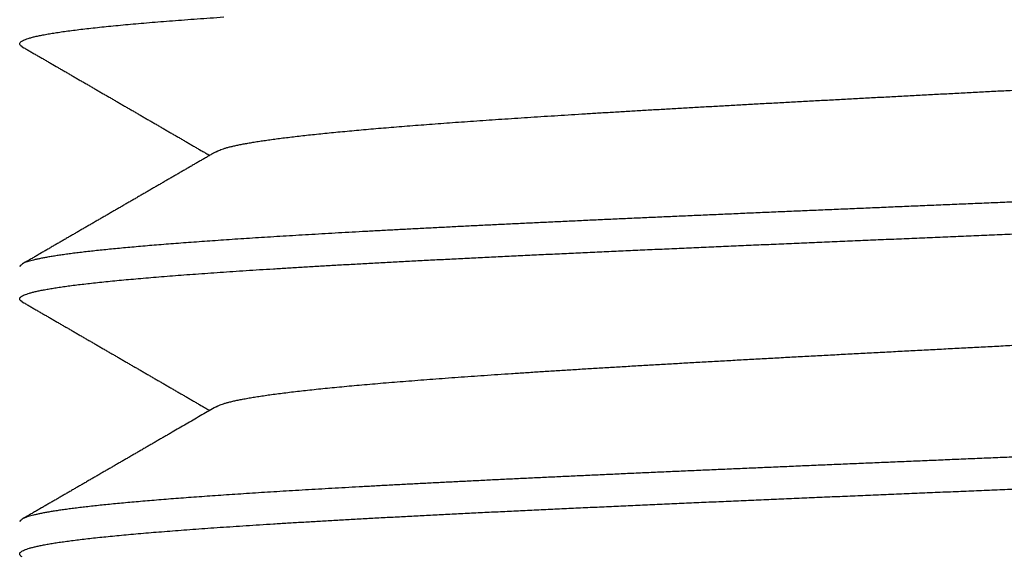
# Model space of a CAD drawing. Extents: x 10 to 415, y 0 to 297.
# Drawn here: x 132 to 133, y 239 to 239 of the extents above; entities that cross this region are included whole.
import ezdxf

# ---------------------------------------------------------------- set-up
doc = ezdxf.new("R2010")
doc.units = 0
doc.layers.add('1', color=7, linetype='CONTINUOUS')
doc.styles.get("Standard").update_dxf_attribs({"font": 'monotxt.shx'})
doc.dimstyles.new('DSTYLE1', dxfattribs={"dimtxt": 5, "dimasz": 3, "dimexe": 2, "dimexo": 0, "dimgap": 1.5, "dimtad": 1, "dimlfac": 2, "dimrnd": 0.01, "dimzin": 11, "dimcen": 0.09, "dimazin": 3, "dimtp": 1, "dimtm": 1, "dimtfac": 1, "dimtofl": 0, "dimtmove": 0, "dimatfit": 3})

# ---------------------------------------------------------------- blocks, each defined once
blk = doc.blocks.new('_AH13')
at = {"color": 0, "linetype": 'CONTINUOUS'}
blk.add_solid([(0, 0), (-1, 0.166667), (-1, -0.166667), (0, 0)], dxfattribs=at)
blk = doc.blocks.new('*D3890')
at = {"layer": '1', "color": 4, "linetype": 'CONTINUOUS'}
for p, q in [((130.92719, 245.39511), (106.12007, 245.39511)), ((108.12007, 245.39511), (108.12007, 207.6201)), ((108.12007, 169.8451), (108.12007, 207.6201)), ((142.02601, 169.8451), (106.12007, 169.8451))]:
    blk.add_line(p, q, dxfattribs=at)
at = {"layer": '1', "color": 4, "xscale": 3, "yscale": 3, "zscale": 3}
for p, rotation in [((108.12007, 245.39511), 450), ((108.12007, 169.8451), 270)]:
    blk.add_blockref('_AH13', p, dxfattribs=dict(at, rotation=rotation))
at = {"layer": '1', "color": 4, "linetype": 'CONTINUOUS', "width": 0.8}
blk.add_text('151,1', height=2.5, rotation=90, dxfattribs=at).set_placement((106.61907, 202.6201))

msp = doc.modelspace()

# ---------------------------------------------------------------- linework, layer by layer
at = {"layer": '1', "color": 3, "linetype": 'CONTINUOUS'}
for points in [[(132.48938, 238.6725, -0.000006), (132.50947, 238.67334, -0.0000002), (132.52955, 238.67418, 0.000005), (132.54962, 238.67503, 0.0000108)], [(133.22047, 238.40832, 0.0000001), (133.22206, 238.40924, 0.0000001), (133.22366, 238.41017, 0), (133.22525, 238.41109, -0.0000001), (133.22685, 238.41202, -0.0000002), (133.22845, 238.41294, -0.0000002)], [(132.34939, 239.35958, -0.0000454), (132.36922, 239.36043, -0.0000399), (132.38911, 239.36127, -0.0000339), (132.40906, 239.36211, -0.0000286), (132.42906, 239.36296, -0.0000226), (132.4491, 239.3638, -0.0000174), (132.46917, 239.36465, -0.0000114), (132.48925, 239.36549, -0.0000062), (132.50934, 239.36634, -0.0000004), (132.52943, 239.36718, 0.0000048), (132.5495, 239.36802, 0.0000107), (132.56954, 239.36887, 0.0000159), (132.58955, 239.36971, 0.0000218), (132.60951, 239.37056, 0.0000272), (132.62942, 239.3714, 0.0000333), (132.64926, 239.37224, 0.0000389)], [(131.62829, 239.07456), (131.62714, 239.07535, -0.0404517), (131.62639, 239.07615, -0.0656686), (131.62604, 239.07693, -0.105917), (131.62609, 239.07772, -0.1266254), (131.62654, 239.07851, -0.0951986), (131.62739, 239.0793, -0.0586379), (131.62865, 239.08008, -0.0356463), (131.6303, 239.08087, -0.0234367), (131.63236, 239.08166, -0.0161089), (131.6348, 239.08245, -0.0117995), (131.63765, 239.08324, -0.0088868), (131.64089, 239.08402, -0.0069791), (131.64452, 239.08481, -0.005573), (131.64855, 239.0856, -0.0045829), (131.65297, 239.08639, -0.003805), (131.65778, 239.08717, -0.0032262), (131.66299, 239.08796, -0.0027461), (131.66857, 239.08875, -0.0023692), (131.67455, 239.08954, -0.0020564), (131.68089, 239.09033, -0.0018085), (131.68763, 239.09111, -0.0015969), (131.69472, 239.0919, -0.0014244), (131.70219, 239.09269, -0.0012746), (131.71002, 239.09348, -0.00115), (131.71822, 239.09426, -0.0010402), (131.72677, 239.09505, -0.0009473), (131.73568, 239.09584, -0.0008644), (131.74494, 239.09663, -0.0007932), (131.75455, 239.09742, -0.0007292), (131.76449, 239.0982, -0.0006738), (131.77479, 239.09899, -0.0006216), (131.78541, 239.09978, -0.0005738), (131.79637, 239.10057, -0.0005307), (131.80765, 239.10135, -0.0004919), (131.81925, 239.10214, -0.000457), (131.83115, 239.10293, -0.0004255), (131.84337, 239.10372, -0.000397), (131.85589, 239.10451, -0.000371), (131.8687, 239.10529, -0.0003474), (131.8818, 239.10608, -0.0003256), (131.89519, 239.10687, -0.0003058), (131.90885, 239.10766, -0.0002873), (131.92279, 239.10844, -0.0002706), (131.93699, 239.10923, -0.0002551), (131.95145, 239.11002, -0.0002404), (131.96616, 239.11081, -0.0002258), (131.98113, 239.1116, -0.0002124), (131.99633, 239.11238, -0.0001991), (132.01176, 239.11317, -0.0001872), (132.02742, 239.11396, -0.0001757), (132.04329, 239.11475, -0.0001655), (132.05938, 239.11553, -0.0001553), (132.07566, 239.11632, -0.0001462), (132.09214, 239.11711, -0.0001372), (132.10881, 239.1179, -0.0001291), (132.12566, 239.11869, -0.000121), (132.14268, 239.11947, -0.0001138), (132.15986, 239.12026, -0.0001064), (132.1772, 239.12105, -0.0000999), (132.19469, 239.12184, -0.0000929), (132.21232, 239.12262, -0.0000866), (132.23009, 239.12341, -0.0000797), (132.24798, 239.1242, -0.0000737), (132.26598, 239.12499, -0.0000674), (132.2841, 239.12577, -0.0000619), (132.30231, 239.12656, -0.0000559), (132.32061, 239.12735, -0.0000507), (132.339, 239.12814, -0.0000451), (132.35746, 239.12893, -0.0000402), (132.37598, 239.12971, -0.0000348), (132.39457, 239.1305, -0.0000301), (132.4132, 239.13129, -0.0000249), (132.43187, 239.13208, -0.0000204), (132.45057, 239.13286, -0.0000153), (132.4693, 239.13365, -0.0000108), (132.48804, 239.13444, -0.0000057), (132.50679, 239.13523, -0.0000012), (132.52554, 239.13602, 0.0000039), (132.54427, 239.1368, 0.0000084), (132.56299, 239.13759, 0.0000135), (132.58167, 239.13838, 0.0000181), (132.60032, 239.13917, 0.0000233)], [(131.62831, 238.84358), (131.62715, 238.84436, -0.0404656), (131.62639, 238.84515, -0.0662585), (131.62603, 238.84594, -0.1070236), (131.62608, 238.84672, -0.1273139), (131.62654, 238.84751, -0.095633), (131.62739, 238.8483, -0.0587609), (131.62865, 238.84909, -0.0356165), (131.6303, 238.84988, -0.0233858), (131.63236, 238.85066, -0.0160626), (131.63481, 238.85145, -0.0117547), (131.63767, 238.85224, -0.0088489), (131.64091, 238.85303, -0.0069473), (131.64455, 238.85381, -0.0055462), (131.64857, 238.8546, -0.0045584), (131.653, 238.85539, -0.0037856), (131.65781, 238.85618, -0.0032118), (131.66301, 238.85696, -0.0027427), (131.66859, 238.85775, -0.0023806), (131.67456, 238.85854, -0.0020694), (131.68091, 238.85933, -0.0018166), (131.68764, 238.86012, -0.0016018), (131.69474, 238.8609, -0.001427), (131.70221, 238.86169, -0.0012755), (131.71005, 238.86248, -0.0011495), (131.71825, 238.86327, -0.0010387), (131.7268, 238.86405, -0.000945), (131.73572, 238.86484, -0.0008616), (131.74498, 238.86563, -0.0007901), (131.75459, 238.86642, -0.0007257), (131.76453, 238.86721, -0.0006696), (131.77482, 238.86799, -0.0006191), (131.78544, 238.86878, -0.0005749), (131.7964, 238.86957, -0.0005331), (131.80768, 238.87036, -0.0004944), (131.81928, 238.87114, -0.0004591), (131.83119, 238.87193, -0.0004268), (131.84341, 238.87272, -0.0003977), (131.85593, 238.87351, -0.0003713), (131.86874, 238.8743, -0.0003473), (131.88185, 238.87508, -0.0003252), (131.89524, 238.87587, -0.0003051), (131.9089, 238.87666, -0.0002865), (131.92284, 238.87745, -0.0002695), (131.93704, 238.87823, -0.0002535), (131.9515, 238.87902, -0.000239), (131.96621, 238.87981, -0.0002254), (131.98117, 238.8806, -0.0002127), (131.99637, 238.88138, -0.0002), (132.0118, 238.88217, -0.0001883), (132.02746, 238.88296, -0.0001764), (132.04333, 238.88375, -0.0001659), (132.05942, 238.88454, -0.0001556), (132.07571, 238.88532, -0.0001464), (132.09219, 238.88611, -0.0001371), (132.10886, 238.8869, -0.000129), (132.1257, 238.88769, -0.0001207), (132.14272, 238.88847, -0.0001134), (132.15991, 238.88926, -0.0001059), (132.17725, 238.89005, -0.0000993), (132.19474, 238.89084, -0.0000924), (132.21237, 238.89163, -0.0000864), (132.23013, 238.89241, -0.00008), (132.24802, 238.8932, -0.0000741), (132.26602, 238.89399, -0.0000677), (132.28414, 238.89478, -0.0000621), (132.30235, 238.89556, -0.0000561), (132.32065, 238.89635, -0.0000509), (132.33904, 238.89714, -0.0000452), (132.3575, 238.89793, -0.0000402), (132.37603, 238.89872, -0.0000348), (132.39461, 238.8995, -0.0000301), (132.41324, 238.90029, -0.0000248), (132.43191, 238.90108, -0.0000202), (132.45062, 238.90187, -0.0000151), (132.46934, 238.90265, -0.0000106), (132.48808, 238.90344, -0.0000056), (132.50683, 238.90423, -0.0000011), (132.52558, 238.90502, 0.000004), (132.54431, 238.90581, 0.0000084), (132.56302, 238.90659, 0.0000135), (132.58171, 238.90738, 0.0000181), (132.60036, 238.90817, 0.0000232)], [(132.58238, 239.16734, -0.0000203), (132.56589, 239.16664, -0.0000167), (132.54938, 239.16595, -0.0000127), (132.53285, 239.16525, -0.0000091), (132.51632, 239.16456, -0.0000052), (132.49977, 239.16386, -0.0000016), (132.48323, 239.16317, 0.0000023), (132.46669, 239.16247, 0.0000059), (132.45017, 239.16178, 0.0000098), (132.43366, 239.16108, 0.0000134), (132.41718, 239.16039, 0.0000174), (132.40073, 239.15969, 0.000021), (132.38431, 239.159, 0.000025), (132.36794, 239.1583, 0.0000287), (132.35161, 239.15761, 0.0000327), (132.33534, 239.15691, 0.0000365), (132.31912, 239.15622, 0.0000407), (132.30297, 239.15552, 0.0000446), (132.28689, 239.15483, 0.0000491), (132.27089, 239.15413, 0.0000532), (132.25497, 239.15343, 0.0000578), (132.23914, 239.15274, 0.0000622), (132.2234, 239.15204, 0.0000672), (132.20776, 239.15135, 0.0000718), (132.19222, 239.15065, 0.0000771), (132.1768, 239.14996, 0.0000822), (132.16149, 239.14926, 0.0000879), (132.1463, 239.14857, 0.0000933), (132.13124, 239.14787, 0.0000992), (132.11632, 239.14718, 0.0001048), (132.10153, 239.14648, 0.0001108), (132.08689, 239.14579, 0.0001168), (132.07239, 239.14509, 0.0001235), (132.05804, 239.1444, 0.0001301), (132.04385, 239.1437, 0.0001375), (132.02983, 239.14301, 0.0001448), (132.01597, 239.14231, 0.000153), (132.00229, 239.14162, 0.0001613), (131.98878, 239.14092, 0.0001705), (131.97546, 239.14023, 0.0001798), (131.96233, 239.13953, 0.0001901), (131.94939, 239.13884, 0.0002008), (131.93664, 239.13814, 0.0002125), (131.9241, 239.13745, 0.0002246), (131.91176, 239.13675, 0.0002378), (131.89964, 239.13606, 0.000251), (131.88773, 239.13536, 0.0002647), (131.87605, 239.13467, 0.0002793), (131.86458, 239.13397, 0.0002953), (131.85334, 239.13328, 0.0003123), (131.84234, 239.13258, 0.0003309), (131.83157, 239.13189, 0.0003509), (131.82103, 239.13119, 0.0003728), (131.81074, 239.13049, 0.0003965), (131.8007, 239.1298, 0.0004225), (131.7909, 239.1291, 0.0004509), (131.78136, 239.12841, 0.0004821), (131.77208, 239.12771, 0.0005166), (131.76305, 239.12702, 0.0005544), (131.75429, 239.12632, 0.0005969), (131.7458, 239.12563, 0.0006437), (131.73758, 239.12493, 0.0006948), (131.72963, 239.12424, 0.0007486), (131.72197, 239.12354, 0.0008103), (131.71458, 239.12285, 0.0008779), (131.70747, 239.12215, 0.0009563), (131.70064, 239.12146, 0.0010431), (131.69411, 239.12076, 0.0011451), (131.68785, 239.12007, 0.0012594), (131.68189, 239.11937, 0.0013951), (131.67622, 239.11868, 0.0015483), (131.67084, 239.11798, 0.0017361), (131.66576, 239.11729, 0.001955), (131.66098, 239.11659, 0.0022161), (131.65649, 239.1159, 0.0025112), (131.65231, 239.1152, 0.0029293), (131.64843, 239.11451, 0.0034866), (131.64486, 239.11381, 0.0040023), (131.6416, 239.11312, 0.0043771), (131.63865, 239.11243, 0.0056977), (131.636, 239.11173, 0.0083514), (131.63366, 239.11103, 0.0083188), (131.63165, 239.11036, 0.0035175), (131.62997, 239.10977, 0.0157248), (131.62853, 239.10902, 0.051551), (131.62721, 239.10789, 0.0527885), (131.62602, 239.10643, 0.0411369)], [(132.50486, 238.47108, -0.0000026), (132.48944, 238.47043, 0.0000008), (132.47403, 238.46978, 0.0000039)], [(132.58229, 238.93633, -0.0000202), (132.56581, 238.93564, -0.0000166), (132.5493, 238.93494, -0.0000126), (132.53277, 238.93425, -0.0000091), (132.51623, 238.93355, -0.0000051), (132.49969, 238.93286, -0.0000016), (132.48315, 238.93216, 0.0000024), (132.46661, 238.93147, 0.0000059), (132.45009, 238.93077, 0.0000098), (132.43359, 238.93008, 0.0000134), (132.41711, 238.92938, 0.0000173), (132.40066, 238.92869, 0.0000208), (132.38424, 238.92799, 0.0000249), (132.36787, 238.9273, 0.0000285), (132.35154, 238.9266, 0.0000327), (132.33527, 238.92591, 0.0000364), (132.31905, 238.92521, 0.0000407), (132.30291, 238.92452, 0.0000447), (132.28683, 238.92382, 0.0000491), (132.27083, 238.92313, 0.0000533), (132.25491, 238.92243, 0.000058), (132.23907, 238.92174, 0.0000624), (132.22334, 238.92104, 0.0000674), (132.2077, 238.92035, 0.0000722), (132.19216, 238.91965, 0.0000776), (132.17674, 238.91896, 0.0000825), (132.16144, 238.91826, 0.0000879), (132.14625, 238.91757, 0.000093), (132.1312, 238.91687, 0.0000987), (132.11627, 238.91618, 0.0001042), (132.10148, 238.91548, 0.0001104), (132.08684, 238.91479, 0.0001164), (132.07234, 238.91409, 0.0001232), (132.058, 238.9134, 0.00013), (132.04381, 238.9127, 0.0001374), (132.02979, 238.91201, 0.0001449), (132.01593, 238.91131, 0.0001533), (132.00225, 238.91061, 0.0001617), (131.98874, 238.90992, 0.000171), (131.97542, 238.90922, 0.0001806), (131.96229, 238.90853, 0.0001912), (131.94935, 238.90783, 0.0002018), (131.93661, 238.90714, 0.0002132), (131.92407, 238.90644, 0.0002246), (131.91174, 238.90575, 0.0002367), (131.89962, 238.90505, 0.0002494), (131.88771, 238.90436, 0.0002634), (131.87602, 238.90366, 0.0002783), (131.86456, 238.90297, 0.0002944), (131.85332, 238.90227, 0.0003117), (131.84231, 238.90158, 0.0003306), (131.83154, 238.90088, 0.0003509), (131.82101, 238.90019, 0.0003731), (131.81072, 238.89949, 0.0003972), (131.80067, 238.8988, 0.0004236), (131.79088, 238.8981, 0.0004526), (131.78133, 238.89741, 0.0004845), (131.77205, 238.89671, 0.0005195), (131.76303, 238.89602, 0.0005575), (131.75428, 238.89532, 0.0005986), (131.74579, 238.89463, 0.0006418), (131.73758, 238.89393, 0.000691), (131.72963, 238.89324, 0.000745), (131.72197, 238.89254, 0.0008068), (131.71457, 238.89185, 0.0008748), (131.70747, 238.89115, 0.0009536), (131.70064, 238.89046, 0.001041), (131.6941, 238.88976, 0.0011437), (131.68784, 238.88907, 0.0012591), (131.68188, 238.88837, 0.001396), (131.6762, 238.88768, 0.001551), (131.67083, 238.88698, 0.0017409), (131.66574, 238.88629, 0.0019625), (131.66096, 238.88559, 0.0022283), (131.65648, 238.8849, 0.0025311), (131.65231, 238.8842, 0.00293), (131.64843, 238.88351, 0.0034218), (131.64487, 238.88281, 0.0038942), (131.64161, 238.88212, 0.0042522), (131.63866, 238.88144, 0.005577), (131.63601, 238.88075, 0.0082811), (131.63367, 238.88005, 0.0082528), (131.63165, 238.87939, 0.0033873), (131.62998, 238.87879, 0.0157727), (131.62853, 238.87805, 0.0521751), (131.62721, 238.87692, 0.0533191), (131.62602, 238.87545, 0.0413495)], [(131.8039, 239.21054), (131.8054, 239.21132, -0.0209461), (131.80721, 239.21209, -0.0155055), (131.80932, 239.21287, -0.0117296), (131.81175, 239.21365, -0.0092266), (131.81448, 239.21443, -0.0073678), (131.81752, 239.2152, -0.0060555), (131.82088, 239.21598, -0.0050088), (131.82453, 239.21676, -0.0042193), (131.82849, 239.21753, -0.0035825), (131.83275, 239.21831, -0.0030928), (131.83731, 239.21909, -0.0026845), (131.84216, 239.21987, -0.0023605), (131.84731, 239.22064, -0.0020837), (131.85274, 239.22142, -0.0018586), (131.85847, 239.2222, -0.0016627), (131.86448, 239.22298, -0.0015002), (131.87078, 239.22375, -0.0013565), (131.87735, 239.22453, -0.0012352), (131.88421, 239.22531, -0.0011272), (131.89134, 239.22608, -0.0010352), (131.89875, 239.22686, -0.0009497), (131.90643, 239.22764, -0.0008732), (131.91438, 239.22842, -0.0008036), (131.92258, 239.22919, -0.0007414), (131.93105, 239.22997, -0.0006856), (131.93977, 239.23075, -0.0006362), (131.94874, 239.23153, -0.0005914), (131.95796, 239.2323, -0.000551), (131.96742, 239.23308, -0.0005144), (131.97711, 239.23386, -0.0004811), (131.98704, 239.23463, -0.0004507), (131.9972, 239.23541, -0.0004228), (132.00758, 239.23619, -0.0003974), (132.01819, 239.23697, -0.000374), (132.02901, 239.23774, -0.0003523), (132.04004, 239.23852, -0.0003315), (132.05128, 239.2393, -0.0003119), (132.06272, 239.24008, -0.0002924), (132.07436, 239.24085, -0.0002749), (132.08619, 239.24163, -0.0002583), (132.09821, 239.24241, -0.0002433), (132.1104, 239.24318, -0.0002287), (132.12277, 239.24396, -0.0002156), (132.1353, 239.24474, -0.0002028), (132.148, 239.24552, -0.0001913), (132.16086, 239.24629, -0.0001798), (132.17387, 239.24707, -0.0001696), (132.18702, 239.24785, -0.0001594), (132.20032, 239.24863, -0.0001503), (132.21374, 239.2494, -0.0001411), (132.2273, 239.25018, -0.0001325), (132.24098, 239.25096, -0.0001232), (132.25478, 239.25173, -0.000115), (132.26869, 239.25251, -0.0001065), (132.28271, 239.25329, -0.000099), (132.29681, 239.25407, -0.000091), (132.31102, 239.25484, -0.0000841), (132.3253, 239.25562, -0.0000767), (132.33967, 239.2564, -0.0000702), (132.3541, 239.25718, -0.0000633), (132.3686, 239.25795, -0.0000572), (132.38316, 239.25873, -0.0000505), (132.39777, 239.25951, -0.0000447), (132.41243, 239.26028, -0.0000384), (132.42713, 239.26106, -0.0000327), (132.44186, 239.26184, -0.0000264), (132.45662, 239.26262, -0.0000209), (132.4714, 239.26339, -0.0000146), (132.48619, 239.26417, -0.000009), (132.50099, 239.26495, -0.0000029), (132.51579, 239.26573, 0.0000026), (132.53058, 239.2665, 0.0000088), (132.54536, 239.26728, 0.0000144), (132.56012, 239.26806, 0.0000206), (132.57485, 239.26883, 0.0000262)], [(132.51418, 238.44254, 0.0000012), (132.53257, 238.44331, 0.0000056)], [(132.51616, 238.70255, -0.0000051), (132.49962, 238.70186, -0.0000016), (132.48308, 238.70116, 0.0000023), (132.46655, 238.70047, 0.0000058), (132.45003, 238.69977, 0.0000097)], [(131.8039, 238.97953), (131.80553, 238.98037, -0.0223961), (131.8075, 238.98121, -0.0162546), (131.80985, 238.98204, -0.0120796), (131.81254, 238.98288, -0.0093567), (131.8156, 238.98372, -0.0073849), (131.81901, 238.98456, -0.0060169), (131.82278, 238.98539, -0.0049524), (131.82689, 238.98623, -0.0041671), (131.83137, 238.98707, -0.003523), (131.83618, 238.9879, -0.0030222), (131.84135, 238.98874, -0.0026099), (131.84686, 238.98958, -0.0022851), (131.85271, 238.99042, -0.0020095), (131.85888, 238.99125, -0.0017861), (131.8654, 238.99209, -0.0015929), (131.87223, 238.99293, -0.001433), (131.8794, 238.99376, -0.0012925), (131.88689, 238.9946, -0.001174), (131.89469, 238.99544, -0.0010689), (131.90281, 238.99628, -0.0009794), (131.91125, 238.99711, -0.0008977), (131.91998, 238.99795, -0.0008256), (131.92903, 238.99879, -0.0007589), (131.93836, 238.99963, -0.0006981), (131.948, 239.00046, -0.0006442), (131.95791, 239.0013, -0.0005963), (131.96811, 239.00214, -0.0005531), (131.97858, 239.00297, -0.000514), (131.98933, 239.00381, -0.0004789), (132.00034, 239.00465, -0.0004467), (132.01161, 239.00549, -0.0004176), (132.02312, 239.00632, -0.0003907), (132.03489, 239.00716, -0.0003665), (132.0469, 239.008, -0.000344), (132.05915, 239.00883, -0.000323), (132.07162, 239.00967, -0.0003024), (132.08433, 239.01051, -0.0002834), (132.09724, 239.01135, -0.0002646), (132.11037, 239.01218, -0.0002479), (132.1237, 239.01302, -0.0002318), (132.13723, 239.01386, -0.0002174), (132.15094, 239.01469, -0.0002032), (132.16483, 239.01553, -0.0001906), (132.1789, 239.01637, -0.0001781), (132.19313, 239.01721, -0.000167), (132.20752, 239.01804, -0.0001558), (132.22207, 239.01888, -0.0001459), (132.23676, 239.01972, -0.0001359), (132.25159, 239.02056, -0.0001267), (132.26654, 239.02139, -0.0001169), (132.28162, 239.02223, -0.0001081), (132.29682, 239.02307, -0.0000987), (132.31212, 239.0239, -0.0000906), (132.32751, 239.02474, -0.0000819), (132.343, 239.02558, -0.0000744), (132.35857, 239.02642, -0.0000663), (132.37421, 239.02725, -0.0000592), (132.38992, 239.02809, -0.0000514), (132.40569, 239.02893, -0.0000447), (132.4215, 239.02976, -0.0000373), (132.43736, 239.0306, -0.0000308), (132.45324, 239.03144, -0.0000236), (132.46916, 239.03228, -0.0000173), (132.48509, 239.03311, -0.0000101), (132.50103, 239.03395, -0.0000037), (132.51697, 239.03479, 0.0000034), (132.5329, 239.03562, 0.0000098), (132.54881, 239.03646, 0.000017), (132.5647, 239.0373, 0.0000234), (132.58056, 239.03814, 0.0000308)], [(131.62831, 239.30557), (131.62709, 239.30641, -0.0440854), (131.62632, 239.30725, -0.0746026), (131.62603, 239.3081, -0.1210491), (131.62618, 239.30894, -0.1314948), (131.6268, 239.30978, -0.0881729), (131.62787, 239.31062, -0.0519943), (131.62941, 239.31147, -0.0313077), (131.63139, 239.31231, -0.0206382), (131.63384, 239.31316, -0.014261), (131.63674, 239.314, -0.0105001), (131.64011, 239.31484, -0.0079497), (131.64392, 239.31569, -0.0062756), (131.64819, 239.31653, -0.0050187), (131.65291, 239.31738, -0.0041193), (131.65809, 239.31822, -0.003415), (131.6637, 239.31906, -0.002888), (131.66976, 239.31991, -0.0024621), (131.67625, 239.32075, -0.0021333), (131.68318, 239.3216, -0.0018581), (131.69053, 239.32244, -0.0016384), (131.69832, 239.32329, -0.0014504), (131.70652, 239.32413, -0.0012968), (131.71515, 239.32497, -0.0011627), (131.72418, 239.32582, -0.001051), (131.73363, 239.32666, -0.0009523), (131.74348, 239.32751, -0.0008688), (131.75373, 239.32835, -0.0007916), (131.76438, 239.32919, -0.0007225), (131.77542, 239.33004, -0.0006611), (131.78684, 239.33088, -0.0006071), (131.79864, 239.33173, -0.000559), (131.81081, 239.33257, -0.0005164)], [(131.62831, 239.30557), (131.62986, 239.30467, 0.0000114), (131.6314, 239.30378, 0.0000117), (131.63295, 239.30289, 0.0000114), (131.63449, 239.30199, 0.0000104), (131.63603, 239.3011, 0.0000096), (131.63758, 239.3002, 0.0000089), (131.63912, 239.29931, 0.0000083), (131.64067, 239.29841, 0.0000076), (131.64221, 239.29752, 0.0000069), (131.64375, 239.29663, 0.0000062), (131.6453, 239.29573, 0.0000055), (131.64684, 239.29484, 0.0000048), (131.64839, 239.29394, 0.0000041), (131.64993, 239.29305, 0.0000034), (131.65147, 239.29216, 0.0000027), (131.65302, 239.29126, 0.000002), (131.65456, 239.29037, 0.0000013), (131.65611, 239.28947, 0.0000005), (131.65765, 239.28858, -0.0000001), (131.65919, 239.28769, -0.0000008), (131.66074, 239.28679, -0.0000011), (131.66228, 239.2859, -0.0000011), (131.66383, 239.285, -0.0000011), (131.66537, 239.28411, -0.0000011), (131.66691, 239.28322, -0.0000011), (131.66846, 239.28232, -0.0000011), (131.67, 239.28143, -0.0000011), (131.67155, 239.28053, -0.0000012), (131.67309, 239.27964, -0.0000012), (131.67463, 239.27875, -0.0000012), (131.67618, 239.27785, -0.0000012), (131.67772, 239.27696, -0.0000012), (131.67927, 239.27606, -0.0000012), (131.68081, 239.27517, -0.0000012), (131.68235, 239.27427, -0.0000012), (131.6839, 239.27338, -0.0000012), (131.68544, 239.27249, -0.0000012), (131.68699, 239.27159, -0.0000012), (131.68853, 239.2707, -0.0000012), (131.69007, 239.2698, -0.0000012), (131.69162, 239.26891, -0.0000012), (131.69316, 239.26802, -0.0000012), (131.6947, 239.26712, -0.0000013), (131.69625, 239.26623, -0.0000013), (131.69779, 239.26533, -0.0000013), (131.69934, 239.26444, -0.0000013), (131.70088, 239.26355, -0.0000013), (131.70242, 239.26265, -0.0000013), (131.70397, 239.26176, -0.0000013), (131.70551, 239.26086, -0.0000013), (131.70706, 239.25997, -0.0000013), (131.7086, 239.25907, -0.0000013), (131.71014, 239.25818, -0.0000013), (131.71169, 239.25729, -0.0000013), (131.71323, 239.25639, -0.0000013), (131.71478, 239.2555, -0.0000014), (131.71632, 239.2546, -0.0000014), (131.71786, 239.25371, -0.0000014), (131.71941, 239.25281, -0.0000014), (131.72095, 239.25192, -0.0000014), (131.72249, 239.25103, -0.0000014), (131.72404, 239.25013, -0.0000014), (131.72558, 239.24924, -0.0000014), (131.72713, 239.24834, -0.0000014), (131.72867, 239.24745, -0.0000014), (131.73021, 239.24655, -0.0000014), (131.73176, 239.24566, -0.0000014), (131.7333, 239.24477, -0.0000014), (131.73485, 239.24387, -0.0000015), (131.73639, 239.24298, -0.0000015), (131.73793, 239.24208, -0.0000015), (131.73948, 239.24119, -0.0000015), (131.74102, 239.24029, -0.0000015), (131.74256, 239.2394, -0.0000015), (131.74411, 239.23851, -0.0000015), (131.74565, 239.23761, -0.0000015), (131.7472, 239.23672, -0.0000015), (131.74874, 239.23582, -0.0000015), (131.75028, 239.23493, -0.0000015), (131.75183, 239.23403, -0.0000016), (131.75337, 239.23314, -0.0000016), (131.75491, 239.23224, -0.0000016), (131.75646, 239.23135, -0.0000016), (131.758, 239.23046, -0.0000016), (131.75954, 239.22956, -0.0000016), (131.76109, 239.22867, -0.0000016), (131.76263, 239.22777, -0.0000016), (131.76418, 239.22688, -0.0000016), (131.76572, 239.22598, -0.0000016), (131.76726, 239.22509, -0.0000017), (131.76881, 239.22419, -0.0000017), (131.77035, 239.2233, -0.0000017), (131.77189, 239.2224, -0.0000017), (131.77344, 239.22151, -0.0000017), (131.77498, 239.22062, -0.0000017), (131.77653, 239.21972, -0.0000017), (131.77807, 239.21883, -0.0000017), (131.77961, 239.21793, -0.0000018), (131.78116, 239.21703, -0.0000017), (131.7827, 239.21614, -0.0000016), (131.78423, 239.21525, -0.0000018), (131.78579, 239.21435, -0.0000022), (131.78738, 239.21343, -0.0000017), (131.78887, 239.21256, -0.0000006), (131.79023, 239.21178, -0.0000024), (131.79196, 239.21077, -0.0000041), (131.79463, 239.20922, -0.000002), (131.79814, 239.20719, -0.0000011)], [(131.8039, 239.21054), (131.80231, 239.20962, -0.0000035), (131.80071, 239.20869, -0.0000036), (131.79911, 239.20776, -0.0000035), (131.79752, 239.20684, -0.0000034), (131.79592, 239.20591, -0.0000034), (131.79433, 239.20499, -0.0000033), (131.79273, 239.20406, -0.0000033), (131.79114, 239.20314, -0.0000032), (131.78954, 239.20221, -0.0000032), (131.78795, 239.20129, -0.0000031), (131.78635, 239.20036, -0.000003), (131.78475, 239.19944, -0.000003), (131.78316, 239.19851, -0.0000029), (131.78156, 239.19759, -0.0000029), (131.77997, 239.19666, -0.0000028), (131.77837, 239.19574, -0.0000028), (131.77677, 239.19481, -0.0000027), (131.77518, 239.19389, -0.0000026), (131.77358, 239.19296, -0.0000026), (131.77199, 239.19204, -0.0000025), (131.77039, 239.19111, -0.0000025), (131.7688, 239.19019, -0.0000024), (131.7672, 239.18926, -0.0000024), (131.7656, 239.18834, -0.0000023), (131.76401, 239.18741, -0.0000022), (131.76241, 239.18649, -0.0000022), (131.76082, 239.18556, -0.0000021), (131.75922, 239.18464, -0.0000021), (131.75762, 239.18372, -0.000002), (131.75603, 239.18279, -0.000002), (131.75443, 239.18187, -0.0000019), (131.75284, 239.18094, -0.0000018), (131.75124, 239.18002, -0.0000018), (131.74964, 239.17909, -0.0000017), (131.74805, 239.17817, -0.0000017), (131.74645, 239.17724, -0.0000016), (131.74486, 239.17632, -0.0000016), (131.74326, 239.17539, -0.0000016), (131.74166, 239.17447, -0.0000016), (131.74007, 239.17354, -0.0000016), (131.73847, 239.17262, -0.0000015), (131.73688, 239.17169, -0.0000015), (131.73528, 239.17077, -0.0000015), (131.73368, 239.16984, -0.0000015), (131.73209, 239.16892, -0.0000015), (131.73049, 239.16799, -0.0000015), (131.7289, 239.16707, -0.0000015), (131.7273, 239.16615, -0.0000015), (131.7257, 239.16522, -0.0000015), (131.72411, 239.1643, -0.0000015), (131.72251, 239.16337, -0.0000015), (131.72092, 239.16245, -0.0000015), (131.71932, 239.16152, -0.0000014), (131.71772, 239.1606, -0.0000014), (131.71613, 239.15967, -0.0000014), (131.71453, 239.15875, -0.0000014), (131.71293, 239.15782, -0.0000014), (131.71134, 239.1569, -0.0000014), (131.70974, 239.15598, -0.0000014), (131.70815, 239.15505, -0.0000014), (131.70655, 239.15413, -0.0000014), (131.70495, 239.1532, -0.0000014), (131.70336, 239.15228, -0.0000014), (131.70176, 239.15135, -0.0000014), (131.70017, 239.15043, -0.0000013), (131.69857, 239.1495, -0.0000013), (131.69697, 239.14858, -0.0000013), (131.69538, 239.14766, -0.0000013), (131.69378, 239.14673, -0.0000013), (131.69218, 239.14581, -0.0000013), (131.69059, 239.14488, -0.0000013), (131.68899, 239.14396, -0.0000013), (131.6874, 239.14303, -0.0000013), (131.6858, 239.14211, -0.0000013), (131.6842, 239.14118, -0.0000013), (131.68261, 239.14026, -0.0000013), (131.68101, 239.13934, -0.0000013), (131.67941, 239.13841, -0.0000012), (131.67782, 239.13749, -0.0000012), (131.67622, 239.13656, -0.0000012), (131.67463, 239.13564, -0.0000012), (131.67303, 239.13471, -0.0000012), (131.67143, 239.13379, -0.0000012), (131.66984, 239.13287, -0.0000012), (131.66824, 239.13194, -0.0000012), (131.66664, 239.13102, -0.0000012), (131.66505, 239.13009, -0.0000012), (131.66345, 239.12917, -0.0000012), (131.66186, 239.12824, -0.0000012), (131.66026, 239.12732, -0.0000012), (131.65866, 239.1264, -0.0000012), (131.65707, 239.12547, -0.0000011), (131.65547, 239.12455, -0.0000011), (131.65387, 239.12362, -0.0000012), (131.65228, 239.1227, -0.0000011), (131.65068, 239.12177, -0.0000008), (131.64909, 239.12085, -0.0000012), (131.64749, 239.11993, -0.0000022), (131.64589, 239.119, -0.0000009), (131.6443, 239.11808, 0.0000032), (131.64271, 239.11716, -0.0000021), (131.6411, 239.11623, -0.0000178), (131.63946, 239.11528, 0.0000026), (131.63791, 239.11438, 0.0000702), (131.63651, 239.11357, -0.0000212), (131.63472, 239.11253, -0.0002112), (131.63196, 239.11094, -0.0001143), (131.62834, 239.10885, -0.0000513)], [(132.45323, 238.80044, -0.0000234), (132.46915, 238.80128, -0.000017), (132.48508, 238.80211, -0.0000099), (132.50102, 238.80295, -0.0000036), (132.51696, 238.80379, 0.0000035), (132.53289, 238.80462, 0.0000098), (132.54881, 238.80546, 0.000017), (132.5647, 238.8063, 0.0000234), (132.58055, 238.80714, 0.0000307)], [(131.62829, 239.07456), (131.62983, 239.07367, -0.0000264), (131.63138, 239.07278, -0.0000271), (131.63292, 239.07188, -0.0000264), (131.63447, 239.07099, -0.0000244), (131.63601, 239.0701, -0.0000229), (131.63756, 239.06921, -0.0000215), (131.6391, 239.06831, -0.0000202), (131.64065, 239.06742, -0.0000187), (131.64219, 239.06653, -0.0000173), (131.64374, 239.06563, -0.0000158), (131.64528, 239.06474, -0.0000145), (131.64682, 239.06385, -0.000013), (131.64837, 239.06295, -0.0000117), (131.64991, 239.06206, -0.0000102), (131.65146, 239.06116, -0.0000088), (131.653, 239.06027, -0.0000073), (131.65455, 239.05938, -0.000006), (131.65609, 239.05848, -0.0000045), (131.65763, 239.05759, -0.0000031), (131.65918, 239.05669, -0.0000017), (131.66072, 239.0558, -0.0000011), (131.66227, 239.05491, -0.0000011), (131.66381, 239.05401, -0.0000011), (131.66536, 239.05312, -0.0000011), (131.6669, 239.05222, -0.0000011), (131.66844, 239.05133, -0.0000011), (131.66999, 239.05044, -0.0000011), (131.67153, 239.04954, -0.0000012), (131.67308, 239.04865, -0.0000012), (131.67462, 239.04775, -0.0000012), (131.67616, 239.04686, -0.0000012), (131.67771, 239.04597, -0.0000012), (131.67925, 239.04507, -0.0000012), (131.6808, 239.04418, -0.0000012), (131.68234, 239.04328, -0.0000012), (131.68389, 239.04239, -0.0000012), (131.68543, 239.04149, -0.0000012), (131.68697, 239.0406, -0.0000012), (131.68852, 239.03971, -0.0000012), (131.69006, 239.03881, -0.0000012), (131.69161, 239.03792, -0.0000012), (131.69315, 239.03702, -0.0000012), (131.69469, 239.03613, -0.0000013), (131.69624, 239.03523, -0.0000013), (131.69778, 239.03434, -0.0000013), (131.69933, 239.03345, -0.0000013), (131.70087, 239.03255, -0.0000013), (131.70241, 239.03166, -0.0000013), (131.70396, 239.03076, -0.0000013), (131.7055, 239.02987, -0.0000013), (131.70705, 239.02898, -0.0000013), (131.70859, 239.02808, -0.0000013), (131.71014, 239.02719, -0.0000013), (131.71168, 239.02629, -0.0000013), (131.71322, 239.0254, -0.0000013), (131.71477, 239.0245, -0.0000014), (131.71631, 239.02361, -0.0000014), (131.71786, 239.02271, -0.0000014), (131.7194, 239.02182, -0.0000014), (131.72094, 239.02093, -0.0000014), (131.72249, 239.02003, -0.0000014), (131.72403, 239.01914, -0.0000014), (131.72558, 239.01824, -0.0000014), (131.72712, 239.01735, -0.0000014), (131.72866, 239.01645, -0.0000014), (131.73021, 239.01556, -0.0000014), (131.73175, 239.01467, -0.0000014), (131.7333, 239.01377, -0.0000015), (131.73484, 239.01288, -0.0000015), (131.73638, 239.01198, -0.0000015), (131.73793, 239.01109, -0.0000015), (131.73947, 239.01019, -0.0000015), (131.74102, 239.0093, -0.0000015), (131.74256, 239.0084, -0.0000015), (131.7441, 239.00751, -0.0000015), (131.74565, 239.00662, -0.0000015), (131.74719, 239.00572, -0.0000015), (131.74874, 239.00483, -0.0000015), (131.75028, 239.00393, -0.0000016), (131.75182, 239.00304, -0.0000016), (131.75337, 239.00214, -0.0000016), (131.75491, 239.00125, -0.0000016), (131.75645, 239.00035, -0.0000016), (131.758, 238.99946, -0.0000016), (131.75954, 238.99856, -0.0000016), (131.76109, 238.99767, -0.0000016), (131.76263, 238.99677, -0.0000016), (131.76417, 238.99588, -0.0000016), (131.76572, 238.99499, -0.0000017), (131.76726, 238.99409, -0.0000017), (131.76881, 238.9932, -0.0000017), (131.77035, 238.9923, -0.0000017), (131.77189, 238.99141, -0.0000017), (131.77344, 238.99051, -0.0000017), (131.77498, 238.98962, -0.0000017), (131.77653, 238.98872, -0.0000017), (131.77807, 238.98783, -0.0000017), (131.77961, 238.98693, -0.0000018), (131.78116, 238.98604, -0.0000017), (131.7827, 238.98514, -0.0000016), (131.78423, 238.98426, -0.0000018), (131.78579, 238.98335, -0.0000022), (131.78738, 238.98243, -0.0000017), (131.78888, 238.98156, -0.0000006), (131.79023, 238.98078, -0.0000024), (131.79196, 238.97978, -0.0000042), (131.79464, 238.97823, -0.000002), (131.79814, 238.9762, -0.0000011)], [(131.8039, 238.97953), (131.8023, 238.97861, 0.0000005), (131.80071, 238.97768, 0.0000005), (131.79911, 238.97676, 0.0000005), (131.79752, 238.97583, 0.0000004), (131.79592, 238.97491, 0.0000003), (131.79432, 238.97398, 0.0000002), (131.79273, 238.97306, 0.0000002), (131.79113, 238.97213, 0.0000001), (131.78953, 238.97121, 0.0000001), (131.78794, 238.97028), (131.78634, 238.96936, -0.0000001), (131.78475, 238.96843, -0.0000001), (131.78315, 238.96751, -0.0000002), (131.78155, 238.96658, -0.0000002), (131.77996, 238.96566, -0.0000003), (131.77836, 238.96473, -0.0000004), (131.77677, 238.96381, -0.0000004), (131.77517, 238.96288, -0.0000005), (131.77357, 238.96196, -0.0000005), (131.77198, 238.96103, -0.0000006), (131.77038, 238.96011, -0.0000007), (131.76878, 238.95918, -0.0000007), (131.76719, 238.95826, -0.0000008), (131.76559, 238.95733, -0.0000008), (131.764, 238.95641, -0.0000009), (131.7624, 238.95548, -0.000001), (131.7608, 238.95456, -0.000001), (131.75921, 238.95363, -0.0000011), (131.75761, 238.95271, -0.0000011), (131.75602, 238.95178, -0.0000012), (131.75442, 238.95086, -0.0000013), (131.75282, 238.94993, -0.0000013), (131.75123, 238.94901, -0.0000014), (131.74963, 238.94808, -0.0000014), (131.74804, 238.94716, -0.0000015), (131.74644, 238.94623, -0.0000016), (131.74484, 238.94531, -0.0000016), (131.74325, 238.94439, -0.0000016), (131.74165, 238.94346, -0.0000016), (131.74006, 238.94254, -0.0000016), (131.73846, 238.94161, -0.0000015), (131.73686, 238.94069, -0.0000015), (131.73527, 238.93976, -0.0000015), (131.73367, 238.93884, -0.0000015), (131.73208, 238.93791, -0.0000015), (131.73048, 238.93699, -0.0000015), (131.72888, 238.93606, -0.0000015), (131.72729, 238.93514, -0.0000015), (131.72569, 238.93421, -0.0000015), (131.7241, 238.93329, -0.0000015), (131.7225, 238.93236, -0.0000015), (131.7209, 238.93144, -0.0000015), (131.71931, 238.93052, -0.0000014), (131.71771, 238.92959, -0.0000014), (131.71611, 238.92867, -0.0000014), (131.71452, 238.92774, -0.0000014), (131.71292, 238.92682, -0.0000014), (131.71133, 238.92589, -0.0000014), (131.70973, 238.92497, -0.0000014), (131.70813, 238.92404, -0.0000014), (131.70654, 238.92312, -0.0000014), (131.70494, 238.9222, -0.0000014), (131.70335, 238.92127, -0.0000014), (131.70175, 238.92035, -0.0000014), (131.70015, 238.91942, -0.0000013), (131.69856, 238.9185, -0.0000013), (131.69696, 238.91757, -0.0000013), (131.69536, 238.91665, -0.0000013), (131.69377, 238.91572, -0.0000013), (131.69217, 238.9148, -0.0000013), (131.69058, 238.91388, -0.0000013), (131.68898, 238.91295, -0.0000013), (131.68738, 238.91203, -0.0000013), (131.68579, 238.9111, -0.0000013), (131.68419, 238.91018, -0.0000013), (131.68259, 238.90925, -0.0000013), (131.681, 238.90833, -0.0000013), (131.6794, 238.9074, -0.0000012), (131.67781, 238.90648, -0.0000012), (131.67621, 238.90556, -0.0000012), (131.67461, 238.90463, -0.0000012), (131.67302, 238.90371, -0.0000012), (131.67142, 238.90278, -0.0000012), (131.66982, 238.90186, -0.0000012), (131.66823, 238.90093, -0.0000012), (131.66663, 238.90001, -0.0000012), (131.66504, 238.89909, -0.0000012), (131.66344, 238.89816, -0.0000012), (131.66184, 238.89724, -0.0000012), (131.66025, 238.89631, -0.0000012), (131.65865, 238.89539, -0.0000012), (131.65705, 238.89446, -0.0000011), (131.65546, 238.89354, -0.0000011), (131.65386, 238.89262, -0.0000012), (131.65226, 238.89169, -0.0000011), (131.65067, 238.89077, -0.0000007), (131.64907, 238.88984, -0.0000012), (131.64748, 238.88892, -0.0000028), (131.64588, 238.88799, -0.0000007), (131.64428, 238.88707, 0.0000054), (131.6427, 238.88615, -0.0000026), (131.64109, 238.88522, -0.0000262), (131.63944, 238.88427, 0.0000045), (131.6379, 238.88337, 0.0001059), (131.6365, 238.88256, -0.0000313), (131.6347, 238.88153, -0.0003167), (131.63194, 238.87993, -0.0001711), (131.62831, 238.87784, -0.0000767)], [(132.50099, 238.57195, -0.0000035), (132.51693, 238.57279, 0.0000037), (132.53286, 238.57362, 0.00001)]]:
    msp.add_lwpolyline(points, format="xyb", dxfattribs=at)

# ---------------------------------------------------------------- dimensions: what is measured, and where the dimension line sits
at = {"layer": '1', "color": 4, "linetype": 'CONTINUOUS'}
dim = msp.add_linear_dim(base=(108.12007, 245.39511), p1=(142.02601, 169.8451), p2=(130.92719, 245.39511), angle=90, dimstyle='DSTYLE1', override={"dimblk": '_AH13', "dimsah": 0}, dxfattribs=at)
dim.commit()
dim.dimension.update_dxf_attribs({"geometry": '*D3890', "text_midpoint": (105.36907, 207.6201), "dimtype": 128})

doc.saveas('drawing.dxf')
